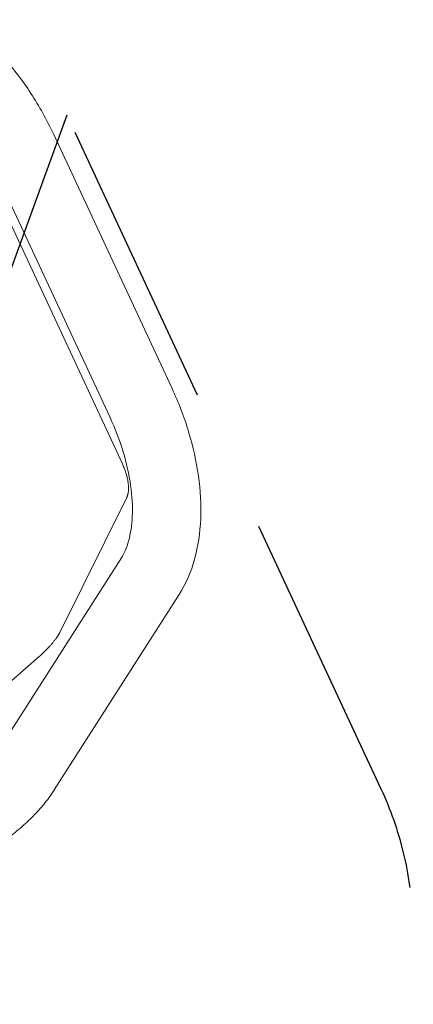
# Model space of a CAD drawing. Units: millimetres. Extents: x -5883 to 5865, y -7514 to 7533.
# Drawn here: x -3214 to -3042, y -3029 to -2598 of the extents above; entities that cross this region are included whole.
import ezdxf

# ---------------------------------------------------------------- set-up
doc = ezdxf.new("R2010")
doc.units = ezdxf.units.MM
doc.header["$LTSCALE"] = 20
doc.linetypes.add('HIDDEN', pattern=[9.525, 6.35, -3.175])
for name, color, linetype in [('2d', 230, 'Continuous'), ('ASTMF3101-TrainingEnvelope', 222, 'HIDDEN'), ('ASTMF3101-TrainingEnvelope_Hatch', 222, 'HIDDEN')]:
    doc.layers.add(name, color=color, linetype=linetype)

msp = doc.modelspace()

# ---------------------------------------------------------------- hatches: boundary and pattern name
at = {"layer": 'ASTMF3101-TrainingEnvelope_Hatch'}
h = msp.add_hatch(dxfattribs=at)
h.set_pattern_fill('ANSI31', color=256, scale=100, angle=-155)
h.set_pattern_definition([(250, (-4039.63, -3107.77), (298.35, -108.59), [])])
h.paths.add_polyline_path([(-4691.08, -3697.79, 0.414214), (-4491.74, -3770.34), (-3128.17, -3134.5, 0.414214), (-3055.62, -2935.16), (-3278.17, -2457.9, 0.414214), (-3477.51, -2385.35), (-4841.07, -3021.19, 0.414214), (-4913.62, -3220.53)])

# ---------------------------------------------------------------- linework, layer by layer
at = {"layer": '2d', "lineweight": 0}
for p, q in [((-3238.64, -2643.51), (-3169.12, -2792.59)), ((-3147.33, -2759.64), (-3199.39, -2648)), ((-3174.52, -2772.31), (-3226.58, -2660.68)), ((-3196.56, -2866.47), (-3167.18, -2807.3)), ((-3224.24, -2919.29), (-3169.53, -2833.72)), ((-3198.97, -2935.45), (-3144.25, -2849.88)), ((-3225.24, -2894.25), (-3205.54, -2876.95))]:
    msp.add_line(p, q, dxfattribs=at)
for points, knots in [([(-3266.54, -2587.63), (-3260.97, -2588.35), (-3255.5, -2590.03), (-3244.97, -2594.84), (-3239.9, -2597.98), (-3230.21, -2605.44), (-3225.6, -2609.77), (-3216.95, -2619.36), (-3212.92, -2624.64), (-3205.57, -2635.87), (-3202.26, -2641.83), (-3199.39, -2648)], [3.492516, 3.492516, 3.492516, 3.492516, 3.736491, 3.736491, 3.980465, 3.980465, 4.22444, 4.22444, 4.468414, 4.468414, 4.712389, 4.712389, 4.712389, 4.712389]), ([(-3144.25, -2849.88), (-3141.22, -2845.15), (-3138.99, -2839.88), (-3135.91, -2828.72), (-3135.05, -2822.82), (-3134.54, -2810.6), (-3134.89, -2804.29), (-3136.69, -2791.5), (-3138.13, -2785.02), (-3142.02, -2772.17), (-3144.46, -2765.8), (-3147.33, -2759.64)], [0.350923, 0.350923, 0.350923, 0.350923, 0.594898, 0.594898, 0.838873, 0.838873, 1.082847, 1.082847, 1.326822, 1.326822, 1.570796, 1.570796, 1.570796, 1.570796]), ([(-3169.53, -2833.72), (-3168.34, -2831.86), (-3167.22, -2829.39), (-3165.52, -2823.23), (-3164.94, -2819.56), (-3164.6, -2811.35), (-3164.83, -2806.82), (-3166.17, -2797.29), (-3167.27, -2792.3), (-3170.31, -2782.26), (-3172.24, -2777.2), (-3174.52, -2772.31)], [0.350923, 0.350923, 0.350923, 0.350923, 0.594898, 0.594898, 0.838873, 0.838873, 1.082847, 1.082847, 1.326822, 1.326822, 1.570796, 1.570796, 1.570796, 1.570796]), ([(-3198.95, -2935.43), (-3200.15, -2937.32), (-3201.47, -2939.17), (-3204.36, -2942.8), (-3205.93, -2944.58), (-3209.29, -2948.06), (-3211.08, -2949.77), (-3214.91, -2953.14), (-3216.94, -2954.8), (-3221.18, -2958), (-3223.38, -2959.55), (-3227.87, -2962.49), (-3230.15, -2963.89), (-3234.85, -2966.57), (-3237.28, -2967.85), (-3241.67, -2970.15), (-3243.7, -2971.2), (-3251.8, -2975.44), (-3257.86, -2978.62), (-3282.14, -2991.33), (-3300.38, -3000.87), (-3326.49, -3014.3), (-3334.19, -3018.23), (-3342.17, -3022.28), (-3342.58, -3022.49), (-3343.55, -3022.97), (-3344.11, -3023.24), (-3346.38, -3024.28), (-3348.11, -3025.01), (-3352.28, -3026.58), (-3354.74, -3027.37), (-3359.26, -3028.58), (-3361.31, -3029.04), (-3363.37, -3029.42)], [0, 0, 0, 0, 9.050354, 9.050354, 18.154686, 18.154686, 27.274291, 27.274291, 36.607207, 36.607207, 45.735138, 45.735138, 54.489446, 54.489446, 63.168155, 63.168155, 70.608404, 70.608404, 92.929053, 92.929053, 159.89711, 159.89711, 187.163985, 187.163985, 188.564563, 188.564563, 190.459382, 190.459382, 196.147361, 196.147361, 203.956256, 203.956256, 210.264547, 210.264547, 210.264547, 210.264547])]:
    msp.add_open_spline(points, degree=3, knots=knots, dxfattribs=at)
for points, weights in [([(-3169.12, -2792.59), (-3166.35, -2798.55), (-3165.61, -2804.14), (-3167.18, -2807.3)], [1, 0.877802447377, 0.877802447377, 1]), ([(-3205.54, -2876.95), (-3201.19, -2873.12), (-3198.04, -2869.45), (-3196.56, -2866.47)], [1, 0.949745487119, 0.949745487119, 1])]:
    msp.add_rational_spline(points, weights, degree=3, dxfattribs=at)
at = {"layer": 'ASTMF3101-TrainingEnvelope'}
msp.add_lwpolyline([(-4491.74, -3770.34), (-3128.17, -3134.5, 0.414214), (-3055.62, -2935.16), (-3278.17, -2457.9, 0.414214), (-3477.51, -2385.35), (-4841.07, -3021.19, 0.414214), (-4913.62, -3220.53), (-4691.08, -3697.79, 0.414214)], format="xyb", close=True, dxfattribs=at)

doc.saveas('drawing.dxf')
